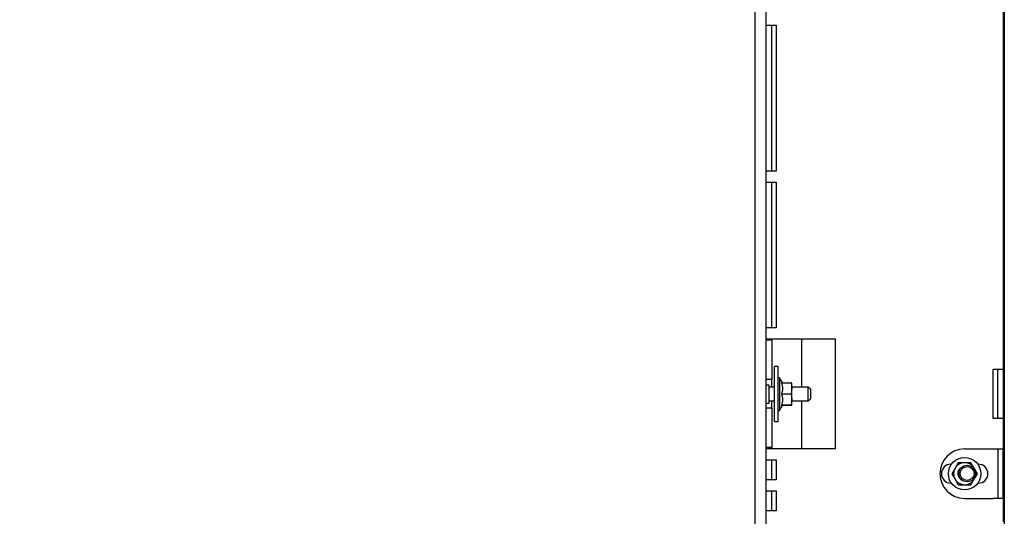
# Model space of a CAD drawing. Units: millimetres. Extents: x 18 to 209, y 6 to 290.
# Drawn here: x 170 to 188, y 117 to 126 of the extents above; entities that cross this region are included whole.
import ezdxf

# ---------------------------------------------------------------- set-up
doc = ezdxf.new("R2010")
doc.units = ezdxf.units.MM
doc.layers.add('MATEN', color=7, linetype='Continuous')
doc.styles.add('SLDTEXTSTYLE4', font='TXT', dxfattribs={"width": 0.75})
doc.dimstyles.new('SLDDIMSTYLE0', dxfattribs={"dimtxt": 3, "dimasz": 2, "dimexe": 0, "dimexo": 0.0625, "dimgap": 0.75, "dimtad": 1, "dimdec": 0, "dimlfac": 20, "dimrnd": 1e-09, "dimzin": 12, "dimdsep": 46, "dimtxsty": 'SLDTEXTSTYLE4', "dimsah": 1, "dimcen": 0.09, "dimadec": 0, "dimazin": 3, "dimtfac": 1, "dimtofl": 0, "dimtmove": 0, "dimatfit": 3, "dimfxl": 0, "dimfrac": 2, "dimtolj": 1, "dimtzin": 12, "dimarcsym": 0})
doc.dimstyles.new('SLDDIMSTYLE1', dxfattribs={"dimtxt": 3, "dimasz": 2, "dimexe": 0, "dimexo": 0.0625, "dimgap": 0.75, "dimtad": 1, "dimdec": 0, "dimlfac": 20, "dimrnd": 1e-09, "dimzin": 12, "dimdsep": 46, "dimtxsty": 'SLDTEXTSTYLE4', "dimsah": 1, "dimcen": 0.09, "dimadec": 0, "dimazin": 3, "dimtfac": 1, "dimtmove": 0, "dimatfit": 0, "dimfxl": 0, "dimfrac": 2, "dimtolj": 1, "dimtzin": 12, "dimarcsym": 0})

# ---------------------------------------------------------------- blocks, each defined once
blk = doc.blocks.new('_D_14')
at = {"layer": 'MATEN', "color": 7}
for p, q in [((184.931, 176.31), (200.329, 176.31)), ((199.329, 176.31), (199.329, 108.07)), ((168.588, 108.07), (200.329, 108.07))]:
    blk.add_line(p, q, dxfattribs=at)
for points in [[(199.329, 176.31), (199.079, 174.31), (199.579, 174.31)], [(199.329, 108.07), (199.579, 110.07), (199.079, 110.07)]]:
    blk.add_solid(points, dxfattribs=at)
at = {"layer": 'MATEN', "color": 7, "insert": (195.462, 124.791), "char_height": 3, "attachment_point": 1, "rotation": 90, "style": 'SLDTEXTSTYLE4'}
blk.add_mtext('1365 - 1643', dxfattribs=at)
blk = doc.blocks.new('_D_19')
at = {"layer": 'MATEN'}
for p, q in [((188.733, 143.817), (188.733, 81.652)), ((183.413, 115.985), (183.413, 81.652)), ((183.413, 82.652), (172.646, 82.652)), ((188.733, 82.652), (183.413, 82.652)), ((188.733, 82.652), (194.733, 82.652))]:
    blk.add_line(p, q, dxfattribs=at)
for points in [[(183.413, 82.652), (181.413, 82.902), (181.413, 82.402)], [(188.733, 82.652), (190.733, 82.402), (190.733, 82.902)]]:
    blk.add_solid(points, dxfattribs=at)
at = {"layer": 'MATEN', "insert": (172.646, 86.52), "char_height": 3, "attachment_point": 1, "style": 'SLDTEXTSTYLE4'}
blk.add_mtext('106', dxfattribs=at)

msp = doc.modelspace()

# ---------------------------------------------------------------- linework, layer by layer
at = {"color": 7, "linetype": 'Continuous', "lineweight": 25}
for p, q in [((183.213, 116.985), (183.213, 154.485)), ((183.413, 116.985), (183.413, 154.485)), ((183.202, 154.385), (183.202, 117.035)), ((187.733, 150.667), (187.733, 115.917)), ((187.713, 129.914), (187.713, 120.064)), ((183.413, 126.314), (183.593, 126.314)), ((183.513, 123.664), (183.513, 126.314)), ((183.593, 126.314), (183.593, 123.664)), ((183.593, 123.664), (183.413, 123.664)), ((183.413, 123.464), (183.593, 123.464)), ((183.513, 120.814), (183.513, 123.464)), ((183.593, 123.464), (183.593, 120.814)), ((183.593, 120.814), (183.413, 120.814)), ((183.413, 120.614), (183.593, 120.614)), ((183.513, 120.589), (183.413, 120.589)), ((183.513, 120.589), (183.513, 120.614)), ((183.513, 120.589), (183.513, 119.877)), ((183.593, 120.614), (184.663, 120.614)), ((184.05, 120.614), (184.05, 119.735)), ((184.663, 120.614), (184.663, 118.614)), ((183.628, 120.11), (183.563, 120.11)), ((183.563, 119.61), (183.563, 120.11)), ((183.628, 119.61), (183.628, 120.11)), ((187.533, 119.164), (187.533, 120.064)), ((187.533, 120.064), (187.713, 120.064)), ((187.613, 119.164), (187.613, 120.064)), ((187.713, 120.064), (187.713, 119.164)), ((183.513, 119.877), (183.413, 119.877)), ((183.463, 119.773), (183.413, 119.773)), ((183.463, 119.448), (183.463, 119.773)), ((183.513, 119.735), (183.513, 119.877)), ((183.653, 119.905), (183.628, 119.905)), ((183.706, 119.813), (183.653, 119.905)), ((183.653, 119.905), (183.653, 119.315)), ((183.69, 119.813), (183.867, 119.813)), ((183.867, 119.813), (183.878, 119.714)), ((183.878, 119.81), (183.878, 119.811)), ((183.878, 119.714), (183.878, 119.81)), ((183.563, 119.735), (183.463, 119.735)), ((183.563, 119.11), (183.563, 119.61)), ((183.628, 119.11), (183.628, 119.61)), ((183.69, 119.615), (183.867, 119.615)), ((183.878, 119.714), (183.867, 119.615)), ((183.867, 119.615), (183.878, 119.514)), ((184.175, 119.735), (183.878, 119.735)), ((183.878, 119.514), (183.878, 119.714)), ((184.213, 119.698), (184.175, 119.735)), ((184.175, 119.485), (184.175, 119.735)), ((184.213, 119.698), (184.213, 119.523)), ((183.413, 119.448), (183.463, 119.448)), ((183.463, 119.485), (183.563, 119.485)), ((183.513, 119.352), (183.513, 119.485)), ((183.653, 119.315), (183.708, 119.41)), ((183.69, 119.413), (183.867, 119.413)), ((183.69, 119.408), (183.867, 119.408)), ((183.878, 119.514), (183.867, 119.413)), ((183.878, 119.411), (183.878, 119.514)), ((183.878, 119.485), (184.175, 119.485)), ((183.878, 119.41), (183.878, 119.41)), ((184.05, 119.485), (184.05, 118.614)), ((184.175, 119.485), (184.213, 119.523)), ((183.513, 119.352), (183.413, 119.352)), ((183.513, 119.352), (183.513, 118.639)), ((183.628, 119.315), (183.653, 119.315)), ((183.563, 119.11), (183.628, 119.11)), ((187.713, 119.164), (187.533, 119.164)), ((187.713, 119.164), (187.713, 118.614)), ((183.513, 118.639), (183.413, 118.639)), ((183.593, 118.614), (183.413, 118.614)), ((183.513, 118.614), (183.513, 118.639)), ((184.663, 118.614), (183.593, 118.614)), ((187.013, 118.614), (187.533, 118.614)), ((187.533, 118.614), (187.713, 118.614)), ((187.613, 118.614), (187.613, 117.714)), ((187.713, 117.714), (187.713, 118.614)), ((183.413, 118.414), (183.593, 118.414)), ((183.513, 118.052), (183.513, 118.414)), ((183.593, 118.414), (183.593, 118.052)), ((186.773, 118.337), (186.763, 118.337)), ((186.897, 118.364), (186.84, 118.264)), ((187.186, 118.264), (187.128, 118.364)), ((187.263, 118.337), (187.252, 118.337)), ((186.84, 118.264), (186.782, 118.164)), ((186.782, 118.164), (186.84, 118.064)), ((187.244, 118.164), (187.186, 118.264)), ((187.186, 118.064), (187.244, 118.164)), ((183.593, 118.052), (183.413, 118.052)), ((186.763, 117.992), (186.773, 117.992)), ((186.84, 118.064), (186.897, 117.964)), ((187.128, 117.964), (187.186, 118.064)), ((187.252, 117.992), (187.263, 117.992)), ((183.413, 117.852), (183.593, 117.852)), ((183.513, 117.489), (183.513, 117.852)), ((183.593, 117.852), (183.593, 117.489)), ((187.013, 117.714), (187.533, 117.714)), ((187.713, 117.714), (187.533, 117.714)), ((187.713, 117.714), (187.713, 117.289)), ((183.593, 117.489), (183.413, 117.489))]:
    msp.add_line(p, q, dxfattribs=at)
at = {"color": 7, "linetype": 'Continuous', "lineweight": 25, "flags": 128}
msp.add_lwpolyline([(184.663, 118.623), (184.61, 118.618), (184.598, 118.614)], dxfattribs=at)
at = {"color": 7, "linetype": 'Continuous', "lineweight": 25}
for centre, radius in [((187.013, 118.164), 0.295), ((187.058, 118.167), 0.15), ((187.058, 118.167), 0.125)]:
    msp.add_circle(centre, radius, dxfattribs=at)
for centre, radius, start, end in [((187.013, 118.164), 0.45, 90, 270), ((186.763, 118.164), 0.172, 90, 270), ((187.013, 118.164), 0.2, 90, 150), ((187.013, 118.164), 0.2, 30, 90), ((187.263, 118.164), 0.172, 270, 90), ((187.013, 118.164), 0.2, 150, 210), ((187.013, 118.164), 0.125, 118.268, 248.0472), ((187.013, 118.164), 0.2, 330, 30), ((187.013, 118.164), 0.2, 210, 270), ((187.013, 118.164), 0.2, 270, 330)]:
    msp.add_arc(centre, radius, start, end, dxfattribs=at)
for points, knots in [([(183.69, 119.813), (183.699, 119.777), (183.717, 119.711), (183.698, 119.645), (183.69, 119.615)], [0, 0, 0, 0, 0.534709, 1, 1, 1, 1]), ([(183.878, 119.81), (183.876, 119.811), (183.875, 119.812), (183.868, 119.812), (183.867, 119.813)], [0, 0, 0, 0, 0.773629, 1, 1, 1, 1]), ([(183.69, 119.615), (183.699, 119.579), (183.717, 119.511), (183.698, 119.444), (183.69, 119.413)], [0, 0, 0, 0, 0.534709, 1, 1, 1, 1]), ([(183.69, 119.413), (183.692, 119.412), (183.703, 119.412), (183.704, 119.411), (183.704, 119.41)], [0, 0, 0, 0, 0.246375, 1, 1, 1, 1]), ([(183.867, 119.413), (183.868, 119.412), (183.875, 119.412), (183.876, 119.411), (183.878, 119.411)], [0, 0, 0, 0, 0.226371, 1, 1, 1, 1]), ([(183.878, 119.411), (183.876, 119.41), (183.874, 119.409), (183.867, 119.408), (183.867, 119.408)], [0, 0, 0, 0, 0.957858, 1, 1, 1, 1]), ([(187.013, 118.364), (186.976, 118.364), (186.937, 118.364), (186.899, 118.364), (186.897, 118.364)], [0, 0, 0, 0, 0.957858, 1, 1, 1, 1]), ([(187.128, 118.364), (187.12, 118.364), (187.081, 118.364), (187.043, 118.364), (187.013, 118.364)], [0, 0, 0, 0, 0.226371, 1, 1, 1, 1]), ([(186.897, 117.964), (186.899, 117.964), (186.937, 117.964), (186.976, 117.964), (187.013, 117.964)], [0, 0, 0, 0, 0.042142, 1, 1, 1, 1]), ([(187.013, 117.964), (187.043, 117.964), (187.081, 117.964), (187.12, 117.964), (187.128, 117.964)], [0, 0, 0, 0, 0.773629, 1, 1, 1, 1])]:
    msp.add_open_spline(points, degree=3, knots=knots, dxfattribs=at)

# ---------------------------------------------------------------- dimensions: what is measured, and where the dimension line sits
at = {"layer": 'MATEN', "color": 7}
dim = msp.add_linear_dim(base=(199.329, 108.07), p1=(183.931, 176.31), p2=(167.588, 108.07), angle=90, text='1365 - 1643', dimstyle='SLDDIMSTYLE0', dxfattribs=at)
dim.commit()
dim.dimension.update_dxf_attribs({"geometry": '_D_14', "text_midpoint": (199.329, 135.43), "dimtype": 160})
at = {"layer": 'MATEN'}
dim = msp.add_linear_dim(base=(183.413, 82.652), p1=(188.733, 144.817), p2=(183.413, 116.985), angle=0, dimstyle='SLDDIMSTYLE1', dxfattribs=at)
dim.commit()
dim.dimension.update_dxf_attribs({"geometry": '_D_19', "text_midpoint": (175.971, 82.652), "dimtype": 160})

doc.saveas('drawing.dxf')
